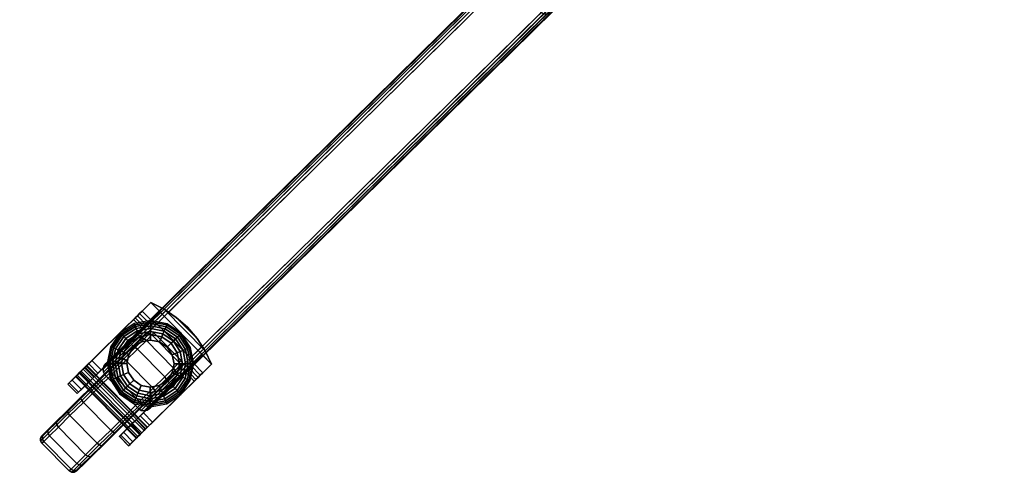
# Model space of a CAD drawing. Units: inches. Extents: x 384 to 600, y 535 to 688.
# Drawn here: x 583 to 599, y 635 to 642 of the extents above; entities that cross this region are included whole.
import ezdxf

# ---------------------------------------------------------------- set-up
doc = ezdxf.new("R2010")
doc.units = ezdxf.units.IN
doc.header["$MEASUREMENT"] = 0
for name, color, linetype in [('A-FURN', 7, 'Continuous'), ('AFUFU-2D-AC-TX', 7, 'Continuous'), ('AFUFU-3D-CA', 6, 'Continuous'), ('AFUFU-3D-LG', 2, 'Continuous')]:
    doc.layers.add(name, color=color, linetype=linetype)
doc.styles.get("Standard").update_dxf_attribs({"font": 'arial.ttf'})

# ---------------------------------------------------------------- blocks, each defined once
blk = doc.blocks.new('3_ACTCBMLW3654X')
at = {"layer": 'AFUFU-2D-AC-TX', "flags": 1}
for tag, height in [('CAPTG', 2.5), ('CAPPN', 0.001), ('CAPMG', 0.001), ('CAPMC', 0.001), ('CAPQT', 0.001), ('CAPDH', 0.001), ('CAPGC', 0.001)]:
    blk.add_attdef(tag, (0, 0), '', height=height, dxfattribs=at)
at = {"layer": 'AFUFU-3D-CA'}
mesh = blk.add_polyface(dxfattribs=at)
corners = [(35.977, -10.824, 1.202), (35.977, -10.653, 1.249), (35.977, -10.643, 1.297), (35.977, -10.823, 1.302), (35.977, -10.643, 1.201), (35.977, -10.793, 1.108), (35.977, -10.616, 1.161), (35.977, -10.731, 1.029), (35.977, -10.576, 1.134), (35.977, -10.648, 0.974), (35.977, -10.551, 0.95), (35.977, -10.528, 1.124), (35.977, -10.451, 0.959), (35.977, -10.48, 1.134), (35.977, -10.36, 1), (35.977, -10.44, 1.161), (35.977, -10.288, 1.069), (35.977, -10.412, 1.201), (35.977, -10.616, 1.337), (35.977, -10.562, 2.749), (35.977, -10.576, 1.365), (35.977, -10.528, 1.374), (35.977, -10.48, 1.365), (35.977, -10.44, 1.337), (35.977, -9.168, 2.407), (35.977, -8.972, 2.407), (35.977, -8.972, 2.687), (35.977, -10.562, 2.687), (35.977, -9.223, 2.401), (35.977, -9.274, 2.382), (35.977, -9.32, 2.352), (35.977, -9.358, 2.312), (35.977, -10.403, 1.249), (35.977, -10.412, 1.297), (34.812, -10.643, 1.297), (34.812, -10.653, 1.249), (36.187, -10.653, 1.249), (36.187, -10.643, 1.297), (34.812, -10.616, 1.337), (36.187, -10.616, 1.337), (34.812, -10.576, 1.365), (36.187, -10.576, 1.365), (34.812, -10.528, 1.374), (36.187, -10.528, 1.374), (34.812, -10.48, 1.365), (36.187, -10.48, 1.365), (34.812, -10.44, 1.337), (36.187, -10.44, 1.337), (34.812, -10.412, 1.297), (36.187, -10.412, 1.297), (34.812, -10.403, 1.249), (36.187, -10.403, 1.249), (34.812, -10.412, 1.201), (36.187, -10.412, 1.201), (34.812, -10.44, 1.161), (36.187, -10.44, 1.161), (34.812, -10.48, 1.134), (36.187, -10.48, 1.134), (34.812, -10.528, 1.124), (36.187, -10.528, 1.124), (34.812, -10.576, 1.134), (36.187, -10.576, 1.134), (34.812, -10.616, 1.161), (36.187, -10.616, 1.161), (34.812, -10.643, 1.201), (36.187, -10.643, 1.201), (34.812, -10.528, 1.249), (36.187, -10.528, 1.249), (36.187, -10.824, 1.202), (36.187, -10.823, 1.302), (36.187, -10.793, 1.108), (36.187, -10.731, 1.029), (36.187, -10.648, 0.974), (36.187, -10.551, 0.95), (36.187, -10.451, 0.959), (36.187, -10.36, 1), (36.187, -10.288, 1.069), (36.187, -9.168, 2.407), (36.187, -8.972, 2.407), (36.187, -8.972, 2.749), (36.187, -10.562, 2.749), (36.187, -9.223, 2.401), (36.187, -9.274, 2.382), (36.187, -9.32, 2.352), (36.187, -9.358, 2.312), (34.812, -10.562, 2.749), (34.812, -8.972, 2.749), (34.812, -9.168, 2.407), (34.812, -8.972, 2.407), (34.812, -9.223, 2.401), (34.812, -9.274, 2.382), (34.812, -9.32, 2.352), (34.812, -9.358, 2.312), (34.812, -10.824, 1.202), (34.812, -10.823, 1.302), (34.812, -10.793, 1.108), (34.812, -10.731, 1.029), (34.812, -10.648, 0.974), (34.812, -10.551, 0.95), (34.812, -10.451, 0.959), (34.812, -10.36, 1), (34.812, -10.288, 1.069), (35.022, -10.824, 1.202), (35.022, -10.653, 1.249), (35.022, -10.643, 1.297), (35.022, -10.823, 1.302), (35.022, -10.643, 1.201), (35.022, -10.793, 1.108), (35.022, -10.616, 1.161), (35.022, -10.731, 1.029), (35.022, -10.576, 1.134), (35.022, -10.648, 0.974), (35.022, -10.551, 0.95), (35.022, -10.528, 1.124), (35.022, -10.451, 0.959), (35.022, -10.48, 1.134), (35.022, -10.36, 1), (35.022, -10.44, 1.161), (35.022, -10.288, 1.069), (35.022, -10.412, 1.201), (35.022, -10.616, 1.337), (35.022, -10.562, 2.749), (35.022, -10.576, 1.365), (35.022, -10.528, 1.374), (35.022, -10.48, 1.365), (35.022, -10.44, 1.337), (35.022, -9.168, 2.407), (35.022, -8.972, 2.407), (35.022, -8.972, 2.687), (35.022, -10.562, 2.687), (35.022, -9.223, 2.401), (35.022, -9.274, 2.382), (35.022, -9.32, 2.352), (35.022, -9.358, 2.312), (35.022, -10.403, 1.249), (35.022, -10.412, 1.297), (35.965, -8.896, 2.407), (35.965, -8.896, 2.749), (35.735, -8.85, 2.407), (35.735, -8.85, 2.749), (35.5, -8.835, 2.407), (35.5, -8.835, 2.749), (35.265, -8.85, 2.407), (35.265, -8.85, 2.749), (35.035, -8.896, 2.407), (35.035, -8.896, 2.749)]
mesh.append_faces([[corners[k] for k in face] for face in [(34, 35, 36, 37), (38, 34, 37, 39), (40, 38, 39, 41), (42, 40, 41, 43), (44, 42, 43, 45), (46, 44, 45, 47), (48, 46, 47, 49), (50, 48, 49, 51), (52, 50, 51, 53), (54, 52, 53, 55), (56, 54, 55, 57), (58, 56, 57, 59), (60, 58, 59, 61), (62, 60, 61, 63), (64, 62, 63, 65), (35, 64, 65, 36), (75, 76, 16, 14), (74, 75, 14, 12), (73, 74, 12, 10), (72, 73, 10, 9), (71, 72, 9, 7), (70, 71, 7, 5), (68, 70, 5, 0), (69, 68, 0, 3), (69, 3, 19, 80), (116, 118, 101, 100), (114, 116, 100, 99), (112, 114, 99, 98), (111, 112, 98, 97), (109, 111, 97, 96), (107, 109, 96, 95), (102, 107, 95, 93), (105, 102, 93, 94), (105, 94, 85, 121), (79, 137, 136, 78), (137, 139, 138, 136), (138, 139, 141, 140), (140, 141, 143, 142), (142, 143, 145, 144), (88, 144, 145, 86)]])
mesh.append_faces([[corners[k] for k in face] for face in [(86, 79, 80, 85), (136, 144, 88, 78)]], dxfattribs={"vtx0": -1})
mesh.append_faces([[corners[k] for k in face] for face in [(24, 27, 28, 28), (28, 27, 29, 29), (29, 27, 30, 30), (30, 27, 31, 31), (34, 66, 35, 35), (38, 66, 34, 34), (40, 66, 38, 38), (42, 66, 40, 40), (44, 66, 42, 42), (46, 66, 44, 44), (48, 66, 46, 46), (50, 66, 48, 48), (52, 66, 50, 50), (54, 66, 52, 52), (56, 66, 54, 54), (58, 66, 56, 56), (60, 66, 58, 58), (62, 66, 60, 60), (64, 66, 62, 62), (35, 66, 64, 64), (81, 80, 77, 77), (82, 80, 81, 81), (83, 80, 82, 82), (84, 80, 83, 83), (87, 85, 89, 89), (89, 85, 90, 90), (90, 85, 91, 91), (91, 85, 92, 92), (130, 129, 126, 126), (131, 129, 130, 130), (132, 129, 131, 131), (133, 129, 132, 132)]], dxfattribs={"vtx0": -1, "vtx1": -1, "vtx2": -1})
mesh.append_faces([[corners[k] for k in face] for face in [(31, 27, 23, 33), (92, 85, 46, 48)]], dxfattribs={"vtx0": -1, "vtx1": -1, "vtx3": -1})
mesh.append_faces([[corners[k] for k in face] for face in [(0, 1, 2, 3), (69, 37, 36, 68), (93, 35, 34, 94), (105, 104, 103, 102), (145, 137, 79, 86), (143, 139, 137, 145), (138, 142, 144, 136)]], dxfattribs={"vtx0": -1, "vtx2": -1})
mesh.append_faces([[corners[k] for k in face] for face in [(19, 18, 20, 20), (19, 20, 21, 21), (19, 21, 22, 22), (19, 22, 23, 23), (31, 33, 32, 32), (85, 38, 40, 40), (85, 40, 42, 42), (85, 42, 44, 44), (85, 44, 46, 46), (92, 48, 50, 50)]], dxfattribs={"vtx0": -1, "vtx2": -1, "vtx3": -1})
mesh.append_faces([[corners[k] for k in face] for face in [(76, 84, 31, 16), (118, 133, 92, 101)]], dxfattribs={"vtx1": -1})
mesh.append_faces([[corners[k] for k in face] for face in [(141, 139, 143, 143)]], dxfattribs={"vtx1": -1, "vtx2": -1})
mesh.append_faces([[corners[k] for k in face] for face in [(37, 36, 67, 67), (39, 37, 67, 67), (41, 39, 67, 67), (43, 41, 67, 67), (45, 43, 67, 67), (47, 45, 67, 67), (49, 47, 67, 67), (51, 49, 67, 67), (53, 51, 67, 67), (55, 53, 67, 67), (57, 55, 67, 67), (59, 57, 67, 67), (61, 59, 67, 67), (63, 61, 67, 67), (65, 63, 67, 67), (36, 65, 67, 67), (41, 39, 80, 80), (43, 41, 80, 80), (45, 43, 80, 80), (47, 45, 80, 80), (51, 49, 84, 84), (49, 47, 80, 84), (122, 120, 121, 121), (123, 122, 121, 121), (124, 123, 121, 121), (125, 124, 121, 121), (134, 135, 133, 133), (135, 125, 129, 133)]], dxfattribs={"vtx1": -1, "vtx2": -1, "vtx3": -1})
mesh.append_faces([[corners[k] for k in face] for face in [(4, 1, 0, 5), (6, 4, 5, 7), (8, 6, 7, 9), (9, 10, 11, 8), (10, 12, 13, 11), (12, 14, 15, 13), (14, 16, 17, 15), (2, 18, 19, 3), (16, 31, 32, 17), (70, 68, 36, 65), (71, 70, 65, 63), (72, 71, 63, 61), (61, 59, 73, 72), (59, 57, 74, 73), (57, 55, 75, 74), (55, 53, 76, 75), (69, 80, 39, 37), (53, 51, 84, 76), (81, 77, 24, 28), (82, 81, 28, 29), (83, 82, 29, 30), (84, 83, 30, 31), (64, 35, 93, 95), (62, 64, 95, 96), (60, 62, 96, 97), (97, 98, 58, 60), (98, 99, 56, 58), (99, 100, 54, 56), (100, 101, 52, 54), (34, 38, 85, 94), (101, 92, 50, 52), (107, 102, 103, 106), (109, 107, 106, 108), (111, 109, 108, 110), (110, 113, 112, 111), (113, 115, 114, 112), (115, 117, 116, 114), (117, 119, 118, 116), (105, 121, 120, 104), (119, 134, 133, 118), (130, 126, 87, 89), (131, 130, 89, 90), (132, 131, 90, 91), (133, 132, 91, 92)]], dxfattribs={"vtx1": -1, "vtx3": -1})
mesh.append_faces([[corners[k] for k in face] for face in [(138, 140, 142, 142)]], dxfattribs={"vtx2": -1, "vtx3": -1})
mesh.append_faces([[corners[k] for k in face] for face in [(24, 25, 26, 27), (80, 79, 78, 77), (77, 78, 25, 24), (87, 88, 86, 85), (129, 128, 127, 126), (126, 127, 88, 87)]], dxfattribs={"vtx3": -1})
mesh = blk.add_polyface(dxfattribs=at)
corners = [(35.846, -9.803, 2.953), (35.875, -9.659, 2.953), (35.875, -9.659, 3.123), (35.846, -9.803, 3.123), (35.765, -9.925, 2.953), (35.765, -9.925, 3.123), (35.644, -10.006, 2.953), (35.644, -10.006, 3.123), (35.5, -10.034, 2.953), (35.5, -10.034, 3.123), (35.356, -10.006, 2.953), (35.356, -10.006, 3.123), (35.235, -9.925, 2.953), (35.235, -9.925, 3.123), (35.154, -9.803, 2.953), (35.154, -9.803, 3.123), (35.125, -9.659, 2.953), (35.125, -9.659, 3.123), (35.154, -9.516, 2.953), (35.154, -9.516, 3.123), (35.235, -9.394, 2.953), (35.235, -9.394, 3.123), (35.356, -9.313, 2.953), (35.356, -9.313, 3.123), (35.5, -9.284, 2.953), (35.5, -9.284, 3.123), (35.644, -9.313, 2.953), (35.644, -9.313, 3.123), (35.765, -9.394, 2.953), (35.765, -9.394, 3.123), (35.846, -9.516, 2.953), (35.846, -9.516, 3.123), (35.5, -9.148, 2.938), (35.304, -9.187, 2.938), (35.324, -9.234, 2.953), (35.5, -9.199, 2.953), (35.5, -9.1, 2.914), (35.286, -9.143, 2.914), (35.5, -9.057, 2.882), (35.27, -9.103, 2.882), (35.5, -9.021, 2.843), (35.256, -9.07, 2.843), (35.5, -8.992, 2.798), (35.245, -9.043, 2.798), (35.5, -8.972, 2.749), (35.237, -9.024, 2.749), (35.138, -9.298, 2.938), (35.174, -9.334, 2.953), (35.104, -9.264, 2.914), (35.074, -9.234, 2.882), (35.049, -9.208, 2.843), (35.028, -9.188, 2.798), (35.014, -9.173, 2.749), (35.027, -9.464, 2.938), (35.074, -9.483, 2.953), (34.983, -9.445, 2.914), (34.944, -9.429, 2.882), (34.91, -9.415, 2.843), (34.884, -9.404, 2.798), (34.865, -9.396, 2.749), (34.988, -9.659, 2.938), (35.039, -9.659, 2.953), (34.941, -9.659, 2.914), (34.898, -9.659, 2.882), (34.862, -9.659, 2.843), (34.833, -9.659, 2.798), (34.812, -9.659, 2.749), (35.027, -9.855, 2.938), (35.074, -9.836, 2.953), (34.983, -9.874, 2.914), (34.944, -9.89, 2.882), (34.91, -9.904, 2.843), (34.884, -9.915, 2.798), (34.865, -9.923, 2.749), (35.138, -10.021, 2.938), (35.174, -9.985, 2.953), (35.104, -10.055, 2.914), (35.074, -10.085, 2.882), (35.049, -10.111, 2.843), (35.028, -10.131, 2.798), (35.014, -10.146, 2.749), (35.304, -10.132, 2.938), (35.324, -10.085, 2.953), (35.286, -10.176, 2.914), (35.27, -10.216, 2.882), (35.256, -10.249, 2.843), (35.245, -10.276, 2.798), (35.237, -10.295, 2.749), (35.5, -10.171, 2.938), (35.5, -10.12, 2.953), (35.5, -10.219, 2.914), (35.5, -10.261, 2.882), (35.5, -10.298, 2.843), (35.5, -10.327, 2.798), (35.5, -10.347, 2.749), (35.696, -10.132, 2.938), (35.676, -10.085, 2.953), (35.714, -10.176, 2.914), (35.73, -10.216, 2.882), (35.744, -10.249, 2.843), (35.755, -10.276, 2.798), (35.763, -10.295, 2.749), (35.862, -10.021, 2.938), (35.826, -9.985, 2.953), (35.896, -10.055, 2.914), (35.926, -10.085, 2.882), (35.951, -10.111, 2.843), (35.972, -10.131, 2.798), (35.986, -10.146, 2.749), (35.973, -9.855, 2.938), (35.926, -9.836, 2.953), (36.017, -9.874, 2.914), (36.056, -9.89, 2.882), (36.09, -9.904, 2.843), (36.116, -9.915, 2.798), (36.135, -9.923, 2.749), (36.012, -9.659, 2.938), (35.961, -9.659, 2.953), (36.059, -9.659, 2.914), (36.102, -9.659, 2.882), (36.138, -9.659, 2.843), (36.167, -9.659, 2.798), (36.187, -9.659, 2.749), (35.973, -9.464, 2.938), (35.926, -9.483, 2.953), (36.017, -9.445, 2.914), (36.056, -9.429, 2.882), (36.09, -9.415, 2.843), (36.116, -9.404, 2.798), (36.135, -9.396, 2.749), (35.862, -9.298, 2.938), (35.826, -9.334, 2.953), (35.896, -9.264, 2.914), (35.926, -9.234, 2.882), (35.951, -9.208, 2.843), (35.972, -9.188, 2.798), (35.986, -9.173, 2.749), (35.696, -9.187, 2.938), (35.676, -9.234, 2.953), (35.714, -9.143, 2.914), (35.73, -9.103, 2.882), (35.744, -9.07, 2.843), (35.755, -9.043, 2.798), (35.763, -9.024, 2.749)]
mesh.append_faces([[corners[k] for k in face] for face in [(0, 1, 2, 3), (4, 0, 3, 5), (6, 4, 5, 7), (8, 6, 7, 9), (10, 8, 9, 11), (12, 10, 11, 13), (14, 12, 13, 15), (16, 14, 15, 17), (18, 16, 17, 19), (20, 18, 19, 21), (22, 20, 21, 23), (24, 22, 23, 25), (26, 24, 25, 27), (28, 26, 27, 29), (30, 28, 29, 31), (1, 30, 31, 2), (32, 33, 34, 35), (36, 37, 33, 32), (38, 39, 37, 36), (40, 41, 39, 38), (42, 43, 41, 40), (44, 45, 43, 42), (33, 46, 47, 34), (37, 48, 46, 33), (39, 49, 48, 37), (41, 50, 49, 39), (43, 51, 50, 41), (45, 52, 51, 43), (46, 53, 54, 47), (48, 55, 53, 46), (49, 56, 55, 48), (50, 57, 56, 49), (51, 58, 57, 50), (52, 59, 58, 51), (53, 60, 61, 54), (55, 62, 60, 53), (56, 63, 62, 55), (57, 64, 63, 56), (58, 65, 64, 57), (59, 66, 65, 58), (60, 67, 68, 61), (62, 69, 67, 60), (63, 70, 69, 62), (64, 71, 70, 63), (65, 72, 71, 64), (66, 73, 72, 65), (67, 74, 75, 68), (69, 76, 74, 67), (70, 77, 76, 69), (71, 78, 77, 70), (72, 79, 78, 71), (73, 80, 79, 72), (74, 81, 82, 75), (76, 83, 81, 74), (77, 84, 83, 76), (78, 85, 84, 77), (79, 86, 85, 78), (80, 87, 86, 79), (81, 88, 89, 82), (83, 90, 88, 81), (84, 91, 90, 83), (85, 92, 91, 84), (86, 93, 92, 85), (87, 94, 93, 86), (88, 95, 96, 89), (90, 97, 95, 88), (91, 98, 97, 90), (92, 99, 98, 91), (93, 100, 99, 92), (94, 101, 100, 93), (95, 102, 103, 96), (97, 104, 102, 95), (98, 105, 104, 97), (99, 106, 105, 98), (100, 107, 106, 99), (101, 108, 107, 100), (102, 109, 110, 103), (104, 111, 109, 102), (105, 112, 111, 104), (106, 113, 112, 105), (107, 114, 113, 106), (108, 115, 114, 107), (109, 116, 117, 110), (111, 118, 116, 109), (112, 119, 118, 111), (113, 120, 119, 112), (114, 121, 120, 113), (115, 122, 121, 114), (116, 123, 124, 117), (118, 125, 123, 116), (119, 126, 125, 118), (120, 127, 126, 119), (121, 128, 127, 120), (122, 129, 128, 121), (123, 130, 131, 124), (125, 132, 130, 123), (126, 133, 132, 125), (127, 134, 133, 126), (128, 135, 134, 127), (129, 136, 135, 128), (130, 137, 138, 131), (132, 139, 137, 130), (133, 140, 139, 132), (134, 141, 140, 133), (135, 142, 141, 134), (136, 143, 142, 135), (137, 32, 35, 138), (139, 36, 32, 137), (140, 38, 36, 139), (141, 40, 38, 140), (142, 42, 40, 141), (143, 44, 42, 142), (26, 28, 131, 138), (24, 26, 138, 35), (34, 22, 24, 35), (47, 20, 22, 34), (47, 54, 18, 20), (61, 16, 18, 54), (68, 14, 16, 61), (75, 12, 14, 68), (82, 10, 12, 75), (82, 89, 8, 10), (96, 6, 8, 89), (103, 4, 6, 96), (110, 0, 4, 103), (117, 1, 0, 110), (124, 30, 1, 117), (131, 28, 30, 124)]])
mesh = blk.add_polyface(dxfattribs=at)
corners = [(35.893, -11.693, 1.249), (35.893, -11.653, 1.55), (35.882, -11.694, 1.561), (35.882, -11.735, 1.249), (35.851, -11.724, 1.569), (35.851, -11.766, 1.249), (35.809, -11.734, 1.572), (35.809, -11.777, 1.249), (35.191, -11.734, 1.572), (35.191, -11.777, 1.249), (35.149, -11.724, 1.569), (35.149, -11.766, 1.249), (35.118, -11.694, 1.561), (35.118, -11.735, 1.249), (35.106, -11.653, 1.55), (35.106, -11.693, 1.249), (35.893, -11.537, 1.831), (35.882, -11.573, 1.852), (35.851, -11.6, 1.868), (35.809, -11.61, 1.874), (35.191, -11.61, 1.874), (35.149, -11.6, 1.868), (35.118, -11.573, 1.852), (35.106, -11.537, 1.831), (35.893, -11.352, 2.073), (35.882, -11.381, 2.102), (35.851, -11.403, 2.124), (35.809, -11.411, 2.132), (35.191, -11.411, 2.132), (35.149, -11.403, 2.124), (35.118, -11.381, 2.102), (35.106, -11.352, 2.073), (35.893, -11.11, 2.258), (35.882, -11.131, 2.294), (35.851, -11.147, 2.321), (35.809, -11.152, 2.331), (35.191, -11.152, 2.331), (35.149, -11.147, 2.321), (35.118, -11.131, 2.294), (35.106, -11.11, 2.258), (35.893, -10.829, 2.374), (35.882, -10.84, 2.415), (35.851, -10.848, 2.445), (35.809, -10.851, 2.456), (35.191, -10.851, 2.456), (35.149, -10.848, 2.445), (35.118, -10.84, 2.415), (35.106, -10.829, 2.374), (35.893, -10.528, 2.414), (35.882, -10.528, 2.456), (35.851, -10.528, 2.487), (35.809, -10.528, 2.498), (35.191, -10.528, 2.498), (35.149, -10.528, 2.487), (35.118, -10.528, 2.456), (35.106, -10.528, 2.414), (35.893, -10.226, 2.374), (35.882, -10.216, 2.415), (35.851, -10.208, 2.445), (35.809, -10.205, 2.456), (35.191, -10.205, 2.456), (35.149, -10.208, 2.445), (35.118, -10.216, 2.415), (35.106, -10.226, 2.374), (35.893, -9.946, 2.258), (35.882, -9.925, 2.294), (35.851, -9.909, 2.321), (35.809, -9.903, 2.331), (35.191, -9.903, 2.331), (35.149, -9.909, 2.321), (35.118, -9.925, 2.294), (35.106, -9.946, 2.258), (35.893, -9.704, 2.073), (35.882, -9.675, 2.102), (35.851, -9.653, 2.124), (35.809, -9.645, 2.132), (35.191, -9.645, 2.132), (35.149, -9.653, 2.124), (35.118, -9.675, 2.102), (35.106, -9.704, 2.073), (35.893, -9.519, 1.831), (35.882, -9.483, 1.852), (35.851, -9.456, 1.868), (35.809, -9.446, 1.874), (35.191, -9.446, 1.874), (35.149, -9.456, 1.868), (35.118, -9.483, 1.852), (35.106, -9.519, 1.831), (35.893, -9.403, 1.55), (35.882, -9.362, 1.561), (35.851, -9.332, 1.569), (35.809, -9.321, 1.572), (35.191, -9.321, 1.572), (35.149, -9.332, 1.569), (35.118, -9.362, 1.561), (35.106, -9.403, 1.55), (35.893, -9.363, 1.249), (35.882, -9.321, 1.249), (35.851, -9.29, 1.249), (35.809, -9.279, 1.249), (35.191, -9.279, 1.249), (35.149, -9.29, 1.249), (35.118, -9.321, 1.249), (35.106, -9.363, 1.249), (35.893, -9.403, 0.948), (35.882, -9.362, 0.937), (35.851, -9.332, 0.929), (35.809, -9.321, 0.926), (35.191, -9.321, 0.926), (35.149, -9.332, 0.929), (35.118, -9.362, 0.937), (35.106, -9.403, 0.948), (35.893, -9.519, 0.667), (35.882, -9.483, 0.646), (35.851, -9.456, 0.63), (35.809, -9.446, 0.625), (35.191, -9.446, 0.625), (35.149, -9.456, 0.63), (35.118, -9.483, 0.646), (35.106, -9.519, 0.667), (35.893, -9.704, 0.425), (35.882, -9.675, 0.396), (35.851, -9.653, 0.374), (35.809, -9.645, 0.366), (35.191, -9.645, 0.366), (35.149, -9.653, 0.374), (35.118, -9.675, 0.396), (35.106, -9.704, 0.425), (35.893, -9.946, 0.24), (35.882, -9.925, 0.204), (35.851, -9.909, 0.177), (35.809, -9.903, 0.167), (35.191, -9.903, 0.167), (35.149, -9.909, 0.177), (35.118, -9.925, 0.204), (35.106, -9.946, 0.24), (35.893, -10.226, 0.124), (35.882, -10.216, 0.083), (35.851, -10.208, 0.053), (35.809, -10.205, 0.043), (35.191, -10.205, 0.043), (35.149, -10.208, 0.053), (35.118, -10.216, 0.083), (35.106, -10.226, 0.124), (35.893, -10.528, 0.084), (35.882, -10.528, 0.042), (35.851, -10.528, 0.011), (35.809, -10.528), (35.191, -10.528), (35.149, -10.528, 0.011), (35.118, -10.528, 0.042), (35.106, -10.528, 0.084), (35.893, -10.829, 0.124), (35.882, -10.84, 0.083), (35.851, -10.848, 0.053), (35.809, -10.851, 0.043), (35.191, -10.851, 0.043), (35.149, -10.848, 0.053), (35.118, -10.84, 0.083), (35.106, -10.829, 0.124), (35.893, -11.11, 0.24), (35.882, -11.131, 0.204), (35.851, -11.147, 0.177), (35.809, -11.152, 0.167), (35.191, -11.152, 0.167), (35.149, -11.147, 0.177), (35.118, -11.131, 0.204), (35.106, -11.11, 0.24), (35.893, -11.352, 0.425), (35.882, -11.381, 0.396), (35.851, -11.403, 0.374), (35.809, -11.411, 0.366), (35.191, -11.411, 0.366), (35.149, -11.403, 0.374), (35.118, -11.381, 0.396), (35.106, -11.352, 0.425), (35.893, -11.537, 0.667), (35.882, -11.573, 0.646), (35.851, -11.6, 0.63), (35.809, -11.61, 0.625), (35.191, -11.61, 0.625), (35.149, -11.6, 0.63), (35.118, -11.573, 0.646), (35.106, -11.537, 0.667), (35.893, -11.653, 0.948), (35.882, -11.694, 0.937), (35.851, -11.724, 0.929), (35.809, -11.734, 0.926), (35.191, -11.734, 0.926), (35.149, -11.724, 0.929), (35.118, -11.694, 0.937), (35.106, -11.653, 0.948)]
mesh.append_faces([[corners[k] for k in face] for face in [(0, 1, 2, 3), (3, 2, 4, 5), (5, 4, 6, 7), (7, 6, 8, 9), (9, 8, 10, 11), (11, 10, 12, 13), (13, 12, 14, 15), (1, 16, 17, 2), (2, 17, 18, 4), (4, 18, 19, 6), (6, 19, 20, 8), (8, 20, 21, 10), (10, 21, 22, 12), (12, 22, 23, 14), (16, 24, 25, 17), (17, 25, 26, 18), (18, 26, 27, 19), (19, 27, 28, 20), (20, 28, 29, 21), (21, 29, 30, 22), (22, 30, 31, 23), (24, 32, 33, 25), (25, 33, 34, 26), (26, 34, 35, 27), (27, 35, 36, 28), (28, 36, 37, 29), (29, 37, 38, 30), (30, 38, 39, 31), (32, 40, 41, 33), (33, 41, 42, 34), (34, 42, 43, 35), (35, 43, 44, 36), (36, 44, 45, 37), (37, 45, 46, 38), (38, 46, 47, 39), (40, 48, 49, 41), (41, 49, 50, 42), (42, 50, 51, 43), (43, 51, 52, 44), (44, 52, 53, 45), (45, 53, 54, 46), (46, 54, 55, 47), (48, 56, 57, 49), (49, 57, 58, 50), (50, 58, 59, 51), (51, 59, 60, 52), (52, 60, 61, 53), (53, 61, 62, 54), (54, 62, 63, 55), (56, 64, 65, 57), (57, 65, 66, 58), (58, 66, 67, 59), (59, 67, 68, 60), (60, 68, 69, 61), (61, 69, 70, 62), (62, 70, 71, 63), (64, 72, 73, 65), (65, 73, 74, 66), (66, 74, 75, 67), (67, 75, 76, 68), (68, 76, 77, 69), (69, 77, 78, 70), (70, 78, 79, 71), (72, 80, 81, 73), (73, 81, 82, 74), (74, 82, 83, 75), (75, 83, 84, 76), (76, 84, 85, 77), (77, 85, 86, 78), (78, 86, 87, 79), (80, 88, 89, 81), (81, 89, 90, 82), (82, 90, 91, 83), (83, 91, 92, 84), (84, 92, 93, 85), (85, 93, 94, 86), (86, 94, 95, 87), (88, 96, 97, 89), (89, 97, 98, 90), (90, 98, 99, 91), (91, 99, 100, 92), (92, 100, 101, 93), (93, 101, 102, 94), (94, 102, 103, 95), (96, 104, 105, 97), (97, 105, 106, 98), (98, 106, 107, 99), (99, 107, 108, 100), (100, 108, 109, 101), (101, 109, 110, 102), (102, 110, 111, 103), (104, 112, 113, 105), (105, 113, 114, 106), (106, 114, 115, 107), (107, 115, 116, 108), (108, 116, 117, 109), (109, 117, 118, 110), (110, 118, 119, 111), (112, 120, 121, 113), (113, 121, 122, 114), (114, 122, 123, 115), (115, 123, 124, 116), (116, 124, 125, 117), (117, 125, 126, 118), (118, 126, 127, 119), (120, 128, 129, 121), (121, 129, 130, 122), (122, 130, 131, 123), (123, 131, 132, 124), (124, 132, 133, 125), (125, 133, 134, 126), (126, 134, 135, 127), (128, 136, 137, 129), (129, 137, 138, 130), (130, 138, 139, 131), (131, 139, 140, 132), (132, 140, 141, 133), (133, 141, 142, 134), (134, 142, 143, 135), (136, 144, 145, 137), (137, 145, 146, 138), (138, 146, 147, 139), (139, 147, 148, 140), (140, 148, 149, 141), (141, 149, 150, 142), (142, 150, 151, 143), (144, 152, 153, 145), (145, 153, 154, 146), (146, 154, 155, 147), (147, 155, 156, 148), (148, 156, 157, 149), (149, 157, 158, 150), (150, 158, 159, 151), (152, 160, 161, 153), (153, 161, 162, 154), (154, 162, 163, 155), (155, 163, 164, 156), (156, 164, 165, 157), (157, 165, 166, 158), (158, 166, 167, 159), (160, 168, 169, 161), (161, 169, 170, 162), (162, 170, 171, 163), (163, 171, 172, 164), (164, 172, 173, 165), (165, 173, 174, 166), (166, 174, 175, 167), (168, 176, 177, 169), (169, 177, 178, 170), (170, 178, 179, 171), (171, 179, 180, 172), (172, 180, 181, 173), (173, 181, 182, 174), (174, 182, 183, 175), (176, 184, 185, 177), (177, 185, 186, 178), (178, 186, 187, 179), (179, 187, 188, 180), (180, 188, 189, 181), (181, 189, 190, 182), (182, 190, 191, 183), (184, 0, 3, 185), (185, 3, 5, 186), (186, 5, 7, 187), (187, 7, 9, 188), (188, 9, 11, 189), (189, 11, 13, 190), (190, 13, 15, 191)]])
mesh.append_faces([[corners[k] for k in face] for face in [(55, 31, 39, 47)]], dxfattribs={"vtx0": -1})
mesh.append_faces([[corners[k] for k in face] for face in [(87, 191, 15, 79), (79, 15, 14, 71), (71, 14, 23, 63), (63, 23, 31, 55)]], dxfattribs={"vtx0": -1, "vtx2": -1})
mesh.append_faces([[corners[k] for k in face] for face in [(184, 176, 88, 80), (0, 184, 80, 72), (72, 64, 1, 0), (16, 1, 64, 56), (56, 48, 24, 16), (96, 88, 176, 168), (168, 160, 104, 96), (112, 104, 160, 152), (152, 144, 120, 112), (87, 95, 183, 191), (95, 103, 175, 183), (103, 111, 167, 175), (111, 119, 159, 167), (119, 127, 151, 159)]], dxfattribs={"vtx1": -1, "vtx3": -1})
mesh.append_faces([[corners[k] for k in face] for face in [(48, 40, 32, 24), (144, 136, 128, 120), (127, 135, 143, 151)]], dxfattribs={"vtx3": -1})
at = {"layer": 'AFUFU-3D-LG'}
mesh = blk.add_polyface(dxfattribs=at)
corners = [(0.965, -1.274, 18.935), (0.965, -10.259, 3.373), (0.991, -10.214, 3.373), (0.991, -1.23, 18.935), (0.927, -10.288, 3.373), (0.927, -1.304, 18.935), (1, -10.162, 3.373), (1, -1.178, 18.935), (0.882, -10.299, 3.373), (0.882, -1.314, 18.935), (0.965, -0.657, 18.142), (0.965, -9.184, 3.373), (0.927, -9.154, 3.373), (0.927, -0.657, 18.091), (0.991, -9.228, 3.373), (0.991, -0.657, 18.219), (0.882, -9.144, 3.373), (0.882, -0.657, 18.073), (1, -9.28, 3.373), (1, -0.657, 18.309), (0.035, -0.657, 18.142), (0.035, -9.184, 3.373), (0.009, -9.228, 3.373), (0.009, -0.657, 18.219), (0.073, -9.154, 3.373), (0.073, -0.657, 18.091), (0.035, -1.274, 18.935), (0.035, -10.259, 3.373), (0.073, -10.288, 3.373), (0.073, -1.304, 18.935), (0.009, -10.214, 3.373), (0.009, -1.23, 18.935), (0.118, -10.299, 3.373), (0.118, -1.314, 18.935), (0, -10.162, 3.373), (0, -1.178, 18.935), (0, -9.28, 3.373), (0, -0.657, 18.309), (0.118, -9.144, 3.373), (0.118, -0.657, 18.073), (0.073, -0.01, 18.935), (0.073, 8.974, 3.373), (0.035, 8.945, 3.373), (0.035, -0.04, 18.935), (0.009, -0.084, 18.935), (0.009, 8.9, 3.373), (0.118, 0, 18.935), (0.118, 8.985, 3.373), (0, -0.136, 18.935), (0, 8.848, 3.373), (0, 7.966, 3.373), (0.927, 7.84, 3.373), (0.965, 7.87, 3.373), (0.991, 7.914, 3.373), (0.882, 7.83, 3.373), (1, 7.966, 3.373), (0.009, 7.914, 3.373), (0.035, 7.87, 3.373), (0.073, 7.84, 3.373), (0.118, 7.83, 3.373), (0.991, -0.084, 18.935), (0.991, 8.9, 3.373), (0.965, 8.945, 3.373), (0.965, -0.04, 18.935), (0.927, -0.01, 18.935), (0.927, 8.974, 3.373), (1, -0.136, 18.935), (1, 8.848, 3.373), (0.882, 0, 18.935), (0.882, 8.985, 3.373), (0, -0.657, 18.935), (1, -0.657, 18.935), (0, -1.178, 24.935), (0, -0.136, 24.935), (0.009, -0.084, 24.935), (0.035, -0.04, 24.935), (0.073, -0.01, 24.935), (0.118, 0, 24.935), (0.009, -1.23, 24.935), (0.035, -1.274, 24.935), (0.073, -1.304, 24.935), (0.118, -1.314, 24.935), (0, -9.28, 3.123), (0, -10.162, 3.123), (0.009, -10.214, 3.123), (0.035, -10.259, 3.123), (0.073, -10.288, 3.123), (0.118, -10.299, 3.123), (0.882, -10.299, 3.123), (0.927, -10.288, 3.123), (0.965, -10.259, 3.123), (0.991, -10.214, 3.123), (1, -10.162, 3.123), (1, -9.28, 3.123), (0.991, -9.228, 3.123), (0.965, -9.184, 3.123), (0.927, -9.154, 3.123), (0.882, -9.144, 3.123), (0.118, -9.144, 3.123), (0.073, -9.154, 3.123), (0.035, -9.184, 3.123), (0.009, -9.228, 3.123), (0, 8.848, 3.123), (0, 7.966, 3.123), (0.009, 7.914, 3.123), (0.035, 7.87, 3.123), (0.073, 7.84, 3.123), (0.118, 7.83, 3.123), (0.882, 7.83, 3.123), (0.927, 7.84, 3.123), (0.965, 7.87, 3.123), (0.991, 7.914, 3.123), (1, 7.966, 3.123), (1, 8.848, 3.123), (0.991, 8.9, 3.123), (0.965, 8.945, 3.123), (0.927, 8.974, 3.123), (0.882, 8.985, 3.123), (0.118, 8.985, 3.123), (0.073, 8.974, 3.123), (0.035, 8.945, 3.123), (0.009, 8.9, 3.123), (35.035, -0.04, 18.935), (35.035, 8.945, 3.373), (35.009, 8.9, 3.373), (35.009, -0.084, 18.935), (35.073, 8.974, 3.373), (35.073, -0.01, 18.935), (35, 8.848, 3.373), (35, -0.136, 18.935), (35.118, 8.985, 3.373), (35.118, 0, 18.935), (35.965, -0.04, 18.935), (35.965, 8.945, 3.373), (35.927, 8.974, 3.373), (35.927, -0.01, 18.935), (35.991, 8.9, 3.373), (35.991, -0.084, 18.935), (35.882, 8.985, 3.373), (35.882, 0, 18.935), (36, 8.848, 3.373), (36, -0.136, 18.935), (35.991, -0.657, 18.219), (35.991, -9.228, 3.373), (35.965, -9.184, 3.373), (35.965, -0.657, 18.142), (35.927, -0.657, 18.091), (35.927, -9.154, 3.373), (35.927, -1.304, 18.935), (35.927, -10.288, 3.373), (35.965, -10.259, 3.373), (35.965, -1.274, 18.935), (35.991, -1.23, 18.935), (35.991, -10.214, 3.373), (35.882, -1.314, 18.935), (35.882, -10.299, 3.373), (36, -1.178, 18.935), (36, -10.162, 3.373), (36, -0.657, 18.309), (36, -9.28, 3.373), (35.882, -0.657, 18.073), (35.882, -9.144, 3.373), (35.073, -0.657, 18.091), (35.073, -9.154, 3.373), (35.035, -9.184, 3.373), (35.035, -0.657, 18.142), (35.009, -0.657, 18.219), (35.009, -9.228, 3.373), (35.118, -0.657, 18.073), (35.118, -9.144, 3.373), (35, -0.657, 18.309), (35, -9.28, 3.373), (35.009, -1.23, 18.935), (35.009, -10.214, 3.373), (35.035, -10.259, 3.373), (35.035, -1.274, 18.935), (35.073, -1.304, 18.935), (35.073, -10.288, 3.373), (35, -1.178, 18.935), (35, -10.162, 3.373), (35.118, -1.314, 18.935), (35.118, -10.299, 3.373), (36, 7.966, 3.373), (35.035, 7.87, 3.373), (35.073, 7.84, 3.373), (35.009, 7.914, 3.373), (35.118, 7.83, 3.373), (35, 7.966, 3.373), (35.965, 7.87, 3.373), (35.991, 7.914, 3.373), (35.927, 7.84, 3.373), (35.882, 7.83, 3.373), (36, -0.657, 18.935), (35, -0.657, 18.935), (36, -0.136, 24.935), (36, -1.178, 24.935), (35.991, -0.084, 24.935), (35.965, -0.04, 24.935), (35.927, -0.01, 24.935), (35.882, 0, 24.935), (35.991, -1.23, 24.935), (35.965, -1.274, 24.935), (35.927, -1.304, 24.935), (35.882, -1.314, 24.935), (36, -10.162, 3.123), (36, -9.28, 3.123), (35.991, -10.214, 3.123), (35.965, -10.259, 3.123), (35.927, -10.288, 3.123), (35.882, -10.299, 3.123), (35.118, -10.299, 3.123), (35.073, -10.288, 3.123), (35.035, -10.259, 3.123), (35.009, -10.214, 3.123), (35, -10.162, 3.123), (35, -9.28, 3.123), (35.009, -9.228, 3.123), (35.035, -9.184, 3.123), (35.073, -9.154, 3.123), (35.118, -9.144, 3.123), (35.882, -9.144, 3.123), (35.927, -9.154, 3.123), (35.965, -9.184, 3.123), (35.991, -9.228, 3.123), (36, 7.966, 3.123), (36, 8.848, 3.123), (35.991, 7.914, 3.123), (35.965, 7.87, 3.123), (35.927, 7.84, 3.123), (35.882, 7.83, 3.123), (35.118, 7.83, 3.123), (35.073, 7.84, 3.123), (35.035, 7.87, 3.123), (35.009, 7.914, 3.123), (35, 7.966, 3.123), (35, 8.848, 3.123), (35.009, 8.9, 3.123), (35.035, 8.945, 3.123), (35.073, 8.974, 3.123), (35.118, 8.985, 3.123), (35.882, 8.985, 3.123), (35.927, 8.974, 3.123), (35.965, 8.945, 3.123), (35.991, 8.9, 3.123), (0.118, -1.189, 18.935), (35.882, -1.189, 18.935), (0.118, -1.188, 24.935), (35.882, -1.188, 24.935), (0.118, -0.126, 18.935), (35.882, -0.126, 18.935), (35.882, -0.126, 24.935), (0.118, -0.126, 24.935)]
mesh.append_faces([[corners[k] for k in face] for face in [(0, 1, 2, 3), (4, 1, 0, 5), (2, 6, 7, 3), (8, 4, 5, 9), (10, 11, 12, 13), (14, 11, 10, 15), (12, 16, 17, 13), (18, 14, 15, 19), (20, 21, 22, 23), (24, 21, 20, 25), (26, 27, 28, 29), (30, 27, 26, 31), (28, 32, 33, 29), (34, 30, 31, 35), (22, 36, 37, 23), (38, 24, 25, 39), (17, 16, 38, 39), (33, 32, 8, 9), (40, 41, 42, 43), (44, 43, 42, 45), (40, 46, 47, 41), (48, 44, 45, 49), (13, 51, 52, 10), (15, 10, 52, 53), (13, 17, 54, 51), (19, 15, 53, 55), (23, 56, 57, 20), (25, 20, 57, 58), (23, 37, 50, 56), (39, 25, 58, 59), (39, 59, 54, 17), (60, 61, 62, 63), (64, 63, 62, 65), (60, 66, 67, 61), (68, 64, 65, 69), (68, 69, 47, 46), (72, 73, 48, 35), (48, 73, 74, 44), (44, 74, 75, 43), (75, 76, 40, 43), (46, 40, 76, 77), (78, 72, 35, 31), (31, 26, 79, 78), (80, 79, 26, 29), (29, 33, 81, 80), (46, 77, 81, 33), (34, 36, 82, 83), (30, 34, 83, 84), (27, 30, 84, 85), (28, 27, 85, 86), (32, 28, 86, 87), (8, 32, 87, 88), (4, 8, 88, 89), (1, 4, 89, 90), (2, 1, 90, 91), (6, 2, 91, 92), (18, 6, 92, 93), (14, 18, 93, 94), (95, 11, 14, 94), (12, 11, 95, 96), (16, 12, 96, 97), (38, 16, 97, 98), (24, 38, 98, 99), (21, 24, 99, 100), (22, 21, 100, 101), (36, 22, 101, 82), (50, 49, 102, 103), (56, 50, 103, 104), (57, 56, 104, 105), (58, 57, 105, 106), (59, 58, 106, 107), (54, 59, 107, 108), (51, 54, 108, 109), (52, 51, 109, 110), (53, 52, 110, 111), (55, 53, 111, 112), (67, 55, 112, 113), (61, 67, 113, 114), (115, 62, 61, 114), (65, 62, 115, 116), (69, 65, 116, 117), (47, 69, 117, 118), (41, 47, 118, 119), (42, 41, 119, 120), (45, 42, 120, 121), (49, 45, 121, 102), (122, 123, 124, 125), (126, 123, 122, 127), (124, 128, 129, 125), (130, 126, 127, 131), (132, 133, 134, 135), (136, 133, 132, 137), (134, 138, 139, 135), (140, 136, 137, 141), (142, 143, 144, 145), (146, 145, 144, 147), (148, 149, 150, 151), (152, 151, 150, 153), (148, 154, 155, 149), (156, 152, 153, 157), (142, 158, 159, 143), (160, 146, 147, 161), (162, 163, 164, 165), (166, 165, 164, 167), (162, 168, 169, 163), (170, 166, 167, 171), (160, 161, 169, 168), (172, 173, 174, 175), (176, 175, 174, 177), (172, 178, 179, 173), (180, 176, 177, 181), (180, 181, 155, 154), (165, 183, 184, 162), (185, 183, 165, 166), (184, 186, 168, 162), (187, 185, 166, 170), (145, 188, 189, 142), (190, 188, 145, 146), (189, 182, 158, 142), (191, 190, 146, 160), (168, 186, 191, 160), (139, 138, 130, 131), (156, 141, 194, 195), (137, 196, 194, 141), (132, 197, 196, 137), (132, 135, 198, 197), (199, 198, 135, 139), (152, 156, 195, 200), (200, 201, 151, 152), (148, 151, 201, 202), (202, 203, 154, 148), (154, 203, 199, 139), (204, 205, 159, 157), (206, 204, 157, 153), (207, 206, 153, 150), (208, 207, 150, 149), (209, 208, 149, 155), (210, 209, 155, 181), (211, 210, 181, 177), (212, 211, 177, 174), (213, 212, 174, 173), (214, 213, 173, 179), (215, 214, 179, 171), (216, 215, 171, 167), (216, 167, 164, 217), (218, 217, 164, 163), (219, 218, 163, 169), (220, 219, 169, 161), (221, 220, 161, 147), (222, 221, 147, 144), (223, 222, 144, 143), (205, 223, 143, 159), (224, 225, 140, 182), (226, 224, 182, 189), (227, 226, 189, 188), (228, 227, 188, 190), (229, 228, 190, 191), (230, 229, 191, 186), (231, 230, 186, 184), (232, 231, 184, 183), (233, 232, 183, 185), (234, 233, 185, 187), (235, 234, 187, 128), (236, 235, 128, 124), (236, 124, 123, 237), (238, 237, 123, 126), (239, 238, 126, 130), (240, 239, 130, 138), (241, 240, 138, 134), (242, 241, 134, 133), (243, 242, 133, 136), (225, 243, 136, 140), (33, 244, 245, 154), (33, 154, 203, 81), (81, 246, 244, 33), (154, 245, 247, 203), (247, 245, 244, 246), (248, 46, 139, 249), (248, 249, 250, 251), (251, 77, 46, 248), (249, 139, 199, 250), (199, 139, 46, 77), (246, 81, 203, 247), (250, 199, 77, 251)]])
mesh.append_faces([[corners[k] for k in face] for face in [(37, 48, 49, 50), (158, 156, 157, 159)]], dxfattribs={"vtx0": -1})
mesh.append_faces([[corners[k] for k in face] for face in [(37, 35, 70, 70), (156, 158, 192, 192)]], dxfattribs={"vtx0": -1, "vtx2": -1})
mesh.append_faces([[corners[k] for k in face] for face in [(92, 91, 94, 93), (112, 111, 114, 113), (215, 216, 213, 214), (235, 236, 233, 234), (77, 76, 80, 81)]], dxfattribs={"vtx1": -1})
mesh.append_faces([[corners[k] for k in face] for face in [(192, 158, 141, 141), (193, 170, 178, 178), (193, 129, 170, 170)]], dxfattribs={"vtx1": -1, "vtx2": -1})
mesh.append_faces([[corners[k] for k in face] for face in [(85, 84, 101, 100), (86, 85, 100, 99), (87, 86, 99, 98), (88, 87, 98, 97), (89, 88, 97, 96), (90, 89, 96, 95), (91, 90, 95, 94), (105, 104, 121, 120), (106, 105, 120, 119), (107, 106, 119, 118), (108, 107, 118, 117), (109, 108, 117, 116), (110, 109, 116, 115), (111, 110, 115, 114), (222, 223, 206, 207), (221, 222, 207, 208), (220, 221, 208, 209), (219, 220, 209, 210), (218, 219, 210, 211), (217, 218, 211, 212), (216, 217, 212, 213), (242, 243, 226, 227), (241, 242, 227, 228), (240, 241, 228, 229), (239, 240, 229, 230), (238, 239, 230, 231), (237, 238, 231, 232), (236, 237, 232, 233), (202, 201, 197, 198), (201, 200, 196, 197), (76, 75, 79, 80), (75, 74, 78, 79)]], dxfattribs={"vtx1": -1, "vtx3": -1})
mesh.append_faces([[corners[k] for k in face] for face in [(36, 34, 35, 37), (182, 140, 141, 158)]], dxfattribs={"vtx2": -1})
mesh.append_faces([[corners[k] for k in face] for face in [(37, 70, 48, 48), (19, 71, 7, 7), (66, 71, 19, 19)]], dxfattribs={"vtx2": -1, "vtx3": -1})
mesh.append_faces([[corners[k] for k in face] for face in [(7, 6, 18, 19), (19, 55, 67, 66), (84, 83, 82, 101), (104, 103, 102, 121), (170, 171, 179, 178), (129, 128, 187, 170), (223, 205, 204, 206), (243, 225, 224, 226), (198, 199, 203, 202), (200, 195, 194, 196), (74, 73, 72, 78)]], dxfattribs={"vtx3": -1})

msp = doc.modelspace()

# ---------------------------------------------------------------- block references
at = {"layer": 'A-FURN', "rotation": 314.5874378832478}
msp.add_blockref('3_ACTCBMLW3654X', (567.451, 668.503), dxfattribs=at)

doc.saveas('drawing.dxf')
